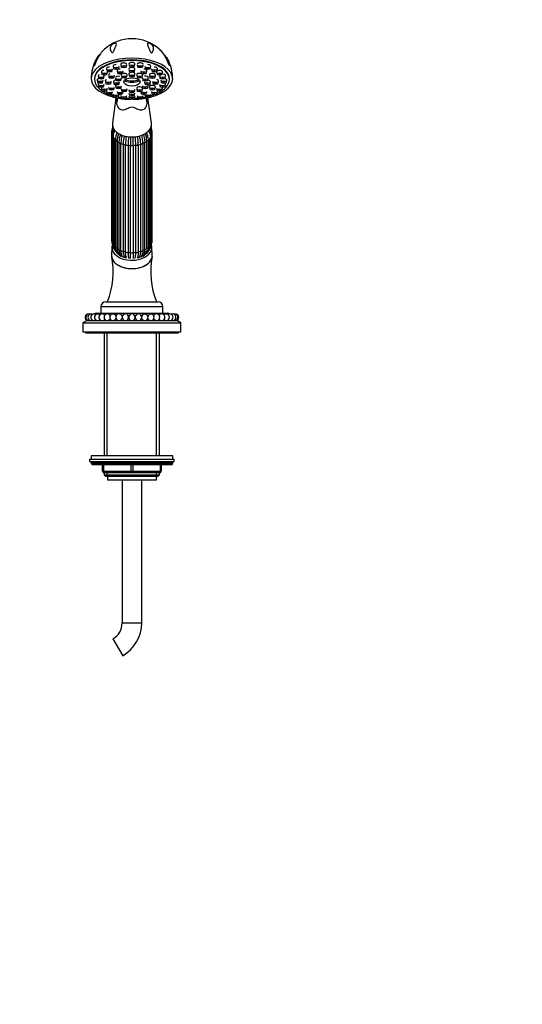
# Paper-space layout 'Layout1' of a CAD drawing. Units: millimetres. Extents: x 0 to 1961, y 0 to 2154.
# Drawn here: x 1195 to 1504, y 971 to 1575 of the extents above; entities that cross this region are included whole.
import ezdxf
from ezdxf import colors
from ezdxf.entities.mleader import LeaderData, LeaderLine
from ezdxf.math import Vec2, Vec3

# ---------------------------------------------------------------- set-up
doc = ezdxf.new("R2010")
doc.units = ezdxf.units.MM
doc.layers.add('DV1_Défaut', color=7, linetype='Continuous')
doc.layers.add('Défaut', color=7, linetype='Continuous')

# ---------------------------------------------------------------- blocks, each defined once
blk = doc.blocks.new('_DOT')
at = {"color": 0}
blk.add_line((0, 0), (-1, 0), dxfattribs=at)
at = {"color": 0, "const_width": 0.333}
blk.add_lwpolyline([(-0.1665, 0, 1), (0.1665, 0, 1)], format="xyb", close=True, dxfattribs=at)
blk = doc.blocks.new('SE')
at = {"layer": 'DV1_Défaut', "color": 7, "linetype": 'Continuous'}
for p, q in [((1252.72, 1546.2), (1253.06, 1544.88)), ((1256.04, 1544.88), (1256.39, 1546.2)), ((1257.42, 1547.18), (1257.77, 1545.86)), ((1260.74, 1545.86), (1261.09, 1547.18)), ((1262.47, 1547.52), (1262.82, 1546.2)), ((1265.79, 1546.2), (1266.14, 1547.52)), ((1267.52, 1547.18), (1267.86, 1545.86)), ((1270.84, 1545.86), (1271.18, 1547.18)), ((1272.22, 1546.2), (1272.57, 1544.88)), ((1275.54, 1544.88), (1275.89, 1546.2)), ((1243.63, 1540.23), (1243.98, 1538.91)), ((1245.58, 1542.6), (1245.93, 1541.28)), ((1246.95, 1538.91), (1247.3, 1540.23)), ((1248.68, 1544.64), (1249.03, 1543.32)), ((1248.9, 1541.28), (1249.25, 1542.6)), ((1249.94, 1540.73), (1250.28, 1539.4)), ((1252, 1543.32), (1252.35, 1544.64)), ((1253.26, 1539.4), (1253.61, 1540.73)), ((1255.23, 1543.4), (1255.58, 1542.07)), ((1257.72, 1540.79), (1258.07, 1539.47)), ((1258.55, 1542.07), (1258.9, 1543.4)), ((1261.04, 1539.47), (1261.39, 1540.79)), ((1262.47, 1544.37), (1262.82, 1543.05)), ((1262.47, 1541.44), (1262.82, 1540.11)), ((1265.79, 1543.05), (1266.14, 1544.37)), ((1265.79, 1540.11), (1266.14, 1541.44)), ((1267.22, 1540.79), (1267.57, 1539.47)), ((1269.7, 1543.4), (1270.05, 1542.07)), ((1270.54, 1539.47), (1270.89, 1540.79)), ((1273.03, 1542.07), (1273.37, 1543.4)), ((1275, 1540.73), (1275.35, 1539.4)), ((1276.26, 1544.64), (1276.61, 1543.32)), ((1278.32, 1539.4), (1278.67, 1540.73)), ((1279.36, 1542.6), (1279.71, 1541.28)), ((1279.58, 1543.32), (1279.93, 1544.64)), ((1281.31, 1540.23), (1281.65, 1538.91)), ((1282.68, 1541.28), (1283.03, 1542.6)), ((1284.63, 1538.91), (1284.98, 1540.23)), ((1241.3, 1538.53), (1241.3, 1538.17)), ((1242.97, 1537.68), (1243.31, 1536.36)), ((1243.63, 1535.14), (1243.98, 1533.82)), ((1246.29, 1536.36), (1246.63, 1537.68)), ((1246.95, 1533.82), (1247.3, 1535.14)), ((1248, 1537.08), (1248.35, 1535.75)), ((1251.32, 1535.75), (1251.67, 1537.08)), ((1252.97, 1536.65), (1253.32, 1535.32)), ((1254.24, 1539.04), (1254.59, 1537.72)), ((1254.24, 1534.25), (1254.59, 1532.93)), ((1256.29, 1535.32), (1256.64, 1536.65)), ((1257.56, 1537.72), (1257.91, 1539.04)), ((1257.56, 1532.93), (1257.91, 1534.25)), ((1270.7, 1539.04), (1271.04, 1537.72)), ((1270.7, 1534.25), (1271.04, 1532.93)), ((1271.97, 1536.65), (1272.32, 1535.32)), ((1274.02, 1537.72), (1274.36, 1539.04)), ((1274.02, 1532.93), (1274.36, 1534.25)), ((1275.29, 1535.32), (1275.64, 1536.65)), ((1276.94, 1537.08), (1277.29, 1535.75)), ((1280.26, 1535.75), (1280.61, 1537.08)), ((1281.31, 1535.14), (1281.65, 1533.82)), ((1281.97, 1537.68), (1282.32, 1536.36)), ((1284.63, 1533.82), (1284.98, 1535.14)), ((1285.29, 1536.36), (1285.64, 1537.68)), ((1287.3, 1538.17), (1287.3, 1538.53)), ((1245.58, 1532.77), (1245.93, 1531.44)), ((1248.68, 1530.73), (1249.03, 1529.41)), ((1248.9, 1531.44), (1249.25, 1532.77)), ((1249.94, 1533.43), (1250.28, 1532.11)), ((1252, 1529.41), (1252.35, 1530.73)), ((1252.72, 1529.17), (1253.06, 1527.84)), ((1253.26, 1532.11), (1253.61, 1533.43)), ((1255.23, 1530.76), (1255.58, 1529.44)), ((1256.04, 1527.84), (1256.31, 1528.88)), ((1257.42, 1528.18), (1257.77, 1526.86)), ((1257.72, 1532.5), (1258.07, 1531.17)), ((1258.55, 1529.44), (1258.86, 1530.6)), ((1260.74, 1526.86), (1261.09, 1528.18)), ((1261.04, 1531.17), (1261.39, 1532.5)), ((1262.47, 1531.86), (1262.82, 1530.53)), ((1262.47, 1529.78), (1262.82, 1528.46)), ((1265.79, 1530.53), (1266.14, 1531.86)), ((1265.79, 1528.46), (1266.14, 1529.78)), ((1267.22, 1532.5), (1267.57, 1531.17)), ((1267.52, 1528.18), (1267.86, 1526.86)), ((1269.74, 1530.6), (1270.05, 1529.44)), ((1270.54, 1531.17), (1270.89, 1532.5)), ((1270.84, 1526.86), (1271.18, 1528.18)), ((1272.3, 1528.88), (1272.57, 1527.84)), ((1273.03, 1529.44), (1273.37, 1530.76)), ((1275, 1533.43), (1275.35, 1532.11)), ((1275.54, 1527.84), (1275.89, 1529.17)), ((1276.26, 1530.73), (1276.61, 1529.41)), ((1278.32, 1532.11), (1278.67, 1533.43)), ((1279.36, 1532.77), (1279.71, 1531.44)), ((1279.58, 1529.41), (1279.93, 1530.73)), ((1282.68, 1531.44), (1283.03, 1532.77)), ((1254.47, 1526.83), (1252.39, 1511.2)), ((1262.47, 1527.85), (1262.82, 1526.53)), ((1265.79, 1526.53), (1266.14, 1527.85)), ((1276.22, 1511.2), (1274.13, 1526.82)), ((1251.8, 1505.48), (1251.8, 1439.77)), ((1252.18, 1504.98), (1252.18, 1439.26)), ((1276.43, 1439.26), (1276.43, 1504.98)), ((1276.8, 1439.77), (1276.8, 1505.48)), ((1252.19, 1503.56), (1252.19, 1437.85)), ((1252.79, 1502.98), (1252.79, 1437.26)), ((1253.34, 1501.78), (1253.34, 1436.07)), ((1254.19, 1501.15), (1254.19, 1435.44)), ((1255.17, 1500.25), (1255.17, 1434.54)), ((1256.28, 1499.61), (1256.28, 1433.9)), ((1257.56, 1433.27), (1257.56, 1498.98)), ((1258.92, 1498.48), (1258.92, 1432.77)), ((1260.41, 1432.37), (1260.41, 1498.08)), ((1261.92, 1497.82), (1261.92, 1432.11)), ((1266.69, 1432.11), (1266.69, 1497.82)), ((1268.2, 1498.08), (1268.2, 1432.37)), ((1269.69, 1432.77), (1269.69, 1498.48)), ((1271.04, 1498.98), (1271.04, 1433.27)), ((1272.32, 1433.9), (1272.32, 1499.61)), ((1273.43, 1434.54), (1273.43, 1500.25)), ((1274.41, 1435.44), (1274.41, 1501.15)), ((1275.26, 1436.07), (1275.26, 1501.78)), ((1275.81, 1437.26), (1275.81, 1502.98)), ((1276.41, 1437.85), (1276.41, 1503.56)), ((1263.52, 1431.97), (1263.52, 1497.68)), ((1265.08, 1497.68), (1265.08, 1431.97)), ((1252.06, 1435.34), (1251.81, 1430.37)), ((1276.8, 1430.37), (1276.55, 1435.34)), ((1248.3, 1401.79), (1280.3, 1401.79)), ((1245.3, 1398.79), (1283.3, 1398.79)), ((1245.3, 1398.79), (1245.3, 1394.79)), ((1283.3, 1394.79), (1283.3, 1398.79)), ((1236.8, 1390.29), (1234.3, 1388.79)), ((1236.8, 1390.29), (1291.8, 1390.29)), ((1242.3, 1394.79), (1241.09, 1394.26)), ((1242.3, 1394.79), (1286.3, 1394.79)), ((1250.76, 1393.49), (1251.08, 1393.49)), ((1254.24, 1393.49), (1254.81, 1393.49)), ((1257.97, 1393.49), (1258.72, 1393.49)), ((1261.88, 1393.49), (1262.72, 1393.49)), ((1265.88, 1393.49), (1266.72, 1393.49)), ((1269.88, 1393.49), (1270.63, 1393.49)), ((1273.79, 1393.49), (1274.37, 1393.49)), ((1277.53, 1393.49), (1277.84, 1393.49)), ((1287.52, 1394.26), (1286.3, 1394.79)), ((1294.3, 1388.79), (1291.8, 1390.29)), ((1234.3, 1388.79), (1294.3, 1388.79)), ((1234.3, 1388.79), (1234.3, 1383.29)), ((1234.3, 1383.29), (1294.3, 1383.29)), ((1235.8, 1383.29), (1235.8, 1382.79)), ((1292.8, 1382.79), (1292.8, 1383.29)), ((1294.3, 1383.29), (1294.3, 1388.79)), ((1235.8, 1382.79), (1292.8, 1382.79)), ((1247.3, 1382.79), (1247.3, 1307.29)), ((1249.16, 1307.29), (1249.16, 1382.79)), ((1279.45, 1307.29), (1279.45, 1382.79)), ((1281.3, 1307.29), (1281.3, 1382.79)), ((1238.3, 1305.29), (1290.3, 1305.29)), ((1238.3, 1305.29), (1238.3, 1303.79)), ((1289.3, 1307.29), (1239.3, 1307.29)), ((1239.3, 1307.29), (1239.3, 1305.29)), ((1289.3, 1305.29), (1289.3, 1307.29)), ((1290.3, 1303.79), (1290.3, 1305.29)), ((1238.3, 1303.79), (1290.3, 1303.79)), ((1289.3, 1303.29), (1239.3, 1303.29)), ((1239.3, 1303.29), (1239.3, 1302.64)), ((1289.3, 1302.64), (1239.3, 1302.64)), ((1239.3, 1302.64), (1240.15, 1301.79)), ((1288.46, 1301.79), (1240.15, 1301.79)), ((1246.3, 1297.79), (1246.3, 1301.79)), ((1246.8, 1301.79), (1246.8, 1297.79)), ((1263.8, 1297.79), (1263.8, 1301.79)), ((1264.8, 1301.79), (1264.8, 1297.79)), ((1281.8, 1297.79), (1281.8, 1301.79)), ((1282.3, 1301.79), (1282.3, 1297.79)), ((1288.46, 1301.79), (1289.3, 1302.64)), ((1289.3, 1302.64), (1289.3, 1303.29)), ((1246.3, 1297.79), (1246.8, 1297.79)), ((1246.8, 1297.79), (1263.8, 1297.79)), ((1247.3, 1296.79), (1247.3, 1295.7)), ((1264.3, 1296.79), (1247.3, 1296.79)), ((1247.3, 1295.7), (1281.3, 1295.7)), ((1247.3, 1295.7), (1248.21, 1294.79)), ((1248.21, 1294.79), (1280.4, 1294.79)), ((1249.16, 1294.79), (1249.16, 1296.79)), ((1249.3, 1294.79), (1249.3, 1292.59)), ((1249.3, 1292.59), (1279.3, 1292.59)), ((1258.3, 1292.59), (1258.3, 1204.79)), ((1263.8, 1297.79), (1264.8, 1297.79)), ((1281.3, 1296.79), (1264.3, 1296.79)), ((1264.8, 1297.79), (1281.8, 1297.79)), ((1270.3, 1204.79), (1270.3, 1292.59)), ((1279.3, 1292.59), (1279.3, 1294.79)), ((1279.45, 1294.79), (1279.45, 1296.79)), ((1280.4, 1294.79), (1281.3, 1295.7)), ((1281.3, 1295.7), (1281.3, 1296.79)), ((1281.8, 1297.79), (1282.3, 1297.79)), ((1258.3, 1204.79), (1270.3, 1204.79)), ((1252.65, 1195), (1258.65, 1184.61))]:
    blk.add_line(p, q, dxfattribs=at)
for centre, radius, start, end in [((1264.17, 1538), 25.04, 89.68655, 131.71877), ((1264.4, 1537.84), 25.2, 48.47785, 90.23039), ((1263.13, 1538.59), 23.83, 150.76977, 180.09314), ((1266.15, 1538.84), 23.11, 359.25618, 29.64464), ((1302.12, 1527.1), 47.21, 180.61252, 183.52443), ((1225.79, 1526.98), 47.89, 356.6611, 359.43704), ((1259.67, 1505.3), 7.87, 153.50899, 178.73324), ((1259.48, 1504.79), 7.3, 152.63713, 178.50721), ((1261.54, 1503.23), 9.35, 151.57716, 177.94111), ((1258.96, 1507.41), 6.77, 160.7357, 176.00196), ((1261.66, 1502.61), 8.88, 151.37836, 177.66486), ((1265.31, 1500.66), 11.13, 153.60077, 177.4818), ((1269.92, 1499.75), 14.75, 158.91207, 177.77617), ((1271.04, 1499.04), 14.76, 159.0058, 177.77581), ((1279.5, 1498.36), 21.95, 165.087, 178.37796), ((1249.1, 1498.36), 21.95, 1.62183, 14.88626), ((1257.57, 1499.04), 14.77, 2.22449, 21.53484), ((1258.69, 1499.75), 14.75, 2.22352, 20.835), ((1263.3, 1500.66), 11.13, 2.51857, 25.97566), ((1266.94, 1502.61), 8.88, 2.33553, 28.77729), ((1267.08, 1503.23), 9.34, 2.02954, 28.48523), ((1269.13, 1504.79), 7.3, 1.49309, 27.0465), ((1268.94, 1505.3), 7.87, 1.26942, 28.30258), ((1269.64, 1507.41), 6.77, 4.01872, 18.79962), ((1280.88, 1497.86), 21.97, 164.90548, 178.37779), ((1303.97, 1497.43), 43.56, 172.3562, 179.15213), ((1305.58, 1497.17), 43.67, 172.25119, 179.15197), ((1223.03, 1497.17), 43.67, 0.84814, 7.73093), ((1224.64, 1497.43), 43.56, 0.84777, 7.75354), ((1247.72, 1497.86), 21.97, 1.62242, 14.93707), ((1259.67, 1439.94), 7.87, 181.26942, 199.11202), ((1258.96, 1437.83), 6.77, 179.8347, 221.6365), ((1269.65, 1437.83), 6.77, 319.32642, 0.17103), ((1268.94, 1439.94), 7.87, 340.90045, 358.73324), ((1258.92, 1437.25), 6.13, 179.83438, 207.89093), ((1259.27, 1435.83), 5.93, 177.69842, 236.01938), ((1259.44, 1435.19), 5.25, 177.34305, 226.24265), ((1260.24, 1433.85), 5.03, 182.13131, 235.7514), ((1261.56, 1431.87), 3.85, 184.08366, 217.78145), ((1267.02, 1431.89), 3.87, 322.33671, 356.11994), ((1268.6, 1433.65), 4.73, 303.24641, 354.52701), ((1269.33, 1435.84), 5.94, 304.0197, 2.2625), ((1269.16, 1435.19), 5.25, 313.76963, 2.65731), ((1269.69, 1437.25), 6.13, 332.09969, 0.16555), ((1201.53, 1420.36), 51.25, 338.75662, 10.367), ((1262.97, 1429.94), 2.34, 194.61192, 213.62894), ((1265.54, 1430.01), 2.45, 330.61131, 345.48481), ((1326.95, 1420.35), 51.14, 169.59845, 201.27989), ((1248.3, 1398.79), 3, 90, 180), ((1280.3, 1398.79), 3, 0, 90), ((1237.54, 1392.26), 2, 81.40458, 260.62533), ((1238.14, 1392.26), 2, 72.80805, 260.62533), ((1239.32, 1392.26), 2, 64.20905, 260.62533), ((1238.14, 1392.26), 2, 279.37467, 287.19195), ((1241.06, 1392.26), 2, 55.60571, 260.62533), ((1239.32, 1392.26), 2, 279.37467, 295.79095), ((1243.32, 1392.26), 2, 46.99502, 260.62533), ((1241.06, 1392.26), 2, 279.37467, 304.39429), ((1243.32, 1392.26), 2, 279.37467, 313.00498), ((1246.05, 1392.26), 2, 37.82959, 260.62533), ((1246.05, 1392.26), 2, 279.37467, 321.62857), ((1249.19, 1392.26), 2, 29.7232, 260.62533), ((1249.19, 1392.26), 2, 279.37467, 330.2768), ((1252.66, 1392.26), 2, 21.01936, 260.62533), ((1252.66, 1392.26), 2, 279.37467, 338.98064), ((1256.39, 1392.26), 2, 12.14023, 260.62533), ((1256.39, 1392.26), 2, 279.37467, 347.85977), ((1260.3, 1392.26), 2, 0, 260.62533), ((1260.3, 1392.26), 2, 279.37467, 0), ((1264.3, 1392.26), 2, 0, 260.62533), ((1264.3, 1392.26), 2, 279.37467, 0), ((1268.3, 1392.26), 2, 0, 260.62533), ((1268.3, 1392.26), 2, 279.37467, 0), ((1272.21, 1392.26), 2, 0, 167.85977), ((1272.21, 1392.26), 2, 192.14023, 260.62533), ((1272.21, 1392.26), 2, 279.37467, 0), ((1275.95, 1392.26), 2, 0, 158.98064), ((1275.95, 1392.26), 2, 201.01936, 260.62533), ((1275.95, 1392.26), 2, 279.37467, 0), ((1279.42, 1392.26), 2, 0, 150.2768), ((1279.42, 1392.26), 2, 209.7232, 260.62533), ((1279.42, 1392.26), 2, 279.37467, 0), ((1282.56, 1392.26), 2, 0, 141.62857), ((1282.56, 1392.26), 2, 218.37143, 260.62533), ((1282.56, 1392.26), 2, 279.37467, 0), ((1285.29, 1392.26), 2, 0, 133.00498), ((1285.29, 1392.26), 2, 226.99502, 260.62533), ((1285.29, 1392.26), 2, 279.37467, 0), ((1287.54, 1392.26), 2, 0, 124.39429), ((1287.54, 1392.26), 2, 235.60571, 260.62533), ((1287.54, 1392.26), 2, 279.37467, 0), ((1289.29, 1392.26), 2, 0, 115.79095), ((1289.29, 1392.26), 2, 244.20905, 260.62533), ((1289.29, 1392.26), 2, 279.37467, 0), ((1290.47, 1392.26), 2, 0, 107.19195), ((1290.47, 1392.26), 2, 252.80805, 260.62533), ((1291.07, 1392.26), 2, 0, 98.59542), ((1290.47, 1392.26), 2, 279.37467, 0), ((1291.07, 1392.26), 2, 279.37467, 0), ((1239.8, 1303.29), 0.5, 90, 180), ((1288.8, 1303.29), 0.5, 0, 90), ((1247.3, 1297.79), 1, 180, 270), ((1281.3, 1297.79), 1, 270, 0), ((1247, 1204.79), 11.31, 300, 0), ((1247, 1204.79), 23.31, 300, 0)]:
    blk.add_arc(centre, radius, start, end, dxfattribs=at)
for centre, major_axis, ratio, start_param, end_param in [((1264.3, 1538.53), (25, 0), 0.504296, -0.947079, 4.088672), ((1264.3, 1538.17), (23, 0), 0.504296, 0, 3.984347), ((1264.3, 1538.53), (23, 0), 0.504296, 0, 3.141593), ((1254.55, 1546.32), (1.85, 0), 0.504296, 1.570796, 3.273158), ((1259.26, 1547.31), (1.85, 0), 0.504296, 0, 3.273158), ((1259.26, 1547.31), (1.85, 0), 0.504296, 6.15162, 6.283185), ((1264.3, 1547.64), (1.85, 0), 0.504296, 0, 3.273158), ((1264.3, 1547.64), (1.85, 0), 0.504296, 6.15162, 6.283185), ((1269.35, 1547.31), (1.85, 0), 0.504296, 0, 3.273158), ((1269.35, 1547.31), (1.85, 0), 0.504296, 6.15162, 6.283185), ((1274.05, 1546.32), (1.85, 0), 0.504296, 0, 1.570796), ((1274.05, 1546.32), (1.85, 0), 0.504296, 6.15162, 6.283185), ((1245.46, 1540.35), (1.85, 0), 0.504296, 2.358828, 3.273158), ((1247.41, 1542.72), (1.85, 0), 0.504296, 1.735315, 3.273158), ((1250.51, 1544.76), (1.85, 0), 0.504296, 1.512088, 3.273158), ((1251.77, 1540.85), (1.85, 0), 0.504296, 2.141876, 3.273158), ((1256.08, 1539.16), (1.85, 0), 0.504296, 1.157848, 3.273158), ((1257.07, 1543.52), (1.85, 0), 0.504296, 1.570796, 3.273158), ((1259.55, 1540.92), (1.85, 0), 0.504296, 0, 3.273158), ((1259.55, 1540.92), (1.85, 0), 0.504296, 6.15162, 6.283185), ((1264.3, 1541.56), (1.85, 0), 0.504296, 1.876477, 3.273158), ((1264.3, 1544.5), (1.85, 0), 0.504296, 0, 3.273158), ((1264.3, 1541.56), (1.85, 0), 0.504296, 0, 1.265116), ((1264.3, 1544.5), (1.85, 0), 0.504296, 6.15162, 6.283185), ((1264.3, 1541.56), (1.85, 0), 0.504296, 6.15162, 6.283185), ((1269.05, 1540.92), (1.85, 0), 0.504296, 0, 3.273158), ((1269.05, 1540.92), (1.85, 0), 0.504296, 6.15162, 6.283185), ((1271.54, 1543.52), (1.85, 0), 0.504296, 0, 1.570796), ((1272.53, 1539.16), (1.85, 0), 0.504296, 0, 1.883948), ((1271.54, 1543.52), (1.85, 0), 0.504296, 6.15162, 6.283185), ((1276.83, 1540.85), (1.85, 0), 0.504296, 0, 3.273158), ((1278.09, 1544.76), (1.85, 0), 0.504296, 0, 1.617814), ((1276.83, 1540.85), (1.85, 0), 0.504296, 6.15162, 6.283185), ((1281.19, 1542.72), (1.85, 0), 0.504296, 0, 3.273158), ((1278.09, 1544.76), (1.85, 0), 0.504296, 6.15162, 6.283185), ((1283.14, 1540.35), (1.85, 0), 0.504296, 0, 1.82691), ((1281.19, 1542.72), (1.85, 0), 0.504296, 6.15162, 6.283185), ((1283.14, 1540.35), (1.85, 0), 0.504296, 6.15162, 6.283185), ((1244.8, 1537.81), (1.85, 0), 0.504296, 1.948575, 3.273158), ((1245.46, 1535.26), (1.85, 0), 0.504296, 2.493207, 3.273158), ((1249.83, 1537.2), (1.85, 0), 0.504296, 2.183798, 3.273158), ((1254.8, 1536.77), (1.85, 0), 0.504296, 1.683095, 3.273158), ((1256.08, 1534.37), (1.85, 0), 0.504296, 2.78048, 3.273158), ((1264.3, 1546.99), (-11.33, 0), 0.863531, 1.163636, 1.977956), ((1264.3, 1546.23), (11.33, 0), 0.863531, 4.305229, 5.119549), ((1273.8, 1536.77), (1.85, 0), 0.504296, 0, 1.458498), ((1272.53, 1534.37), (1.85, 0), 0.504296, 0, 0.361112), ((1272.53, 1539.16), (1.85, 0), 0.504296, 6.15162, 6.283185), ((1272.53, 1534.37), (1.85, 0), 0.504296, 6.15162, 6.283185), ((1276.83, 1533.55), (1.85, 0), 0.504296, 0, 3.273158), ((1273.8, 1536.77), (1.85, 0), 0.504296, 6.15162, 6.283185), ((1264.3, 1538.17), (23, 0), 0.504296, 5.440431, 6.283185), ((1278.77, 1537.2), (1.85, 0), 0.504296, 0, 1.0996), ((1278.77, 1537.2), (1.85, 0), 0.504296, 6.15162, 6.283185), ((1283.81, 1537.81), (1.85, 0), 0.504296, 0, 1.192655), ((1283.14, 1535.26), (1.85, 0), 0.504296, 0, 0.648385), ((1283.14, 1535.26), (1.85, 0), 0.504296, 6.15162, 6.283185), ((1283.81, 1537.81), (1.85, 0), 0.504296, 6.15162, 6.283185), ((1247.41, 1532.89), (1.85, 0), 0.504296, 2.841621, 3.273158), ((1264.3, 1538.53), (-25, 0), 0.504296, 0.947079, 1.547962), ((1264.3, 1538.17), (23, 0), 0.504296, 4.086579, 4.198994), ((1264.3, 1538.53), (-25, 0), 0.504296, 1.59363, 2.194514), ((1269.05, 1532.62), (1.85, 0), 0.504296, 0, 3.273158), ((1269.05, 1532.62), (1.85, 0), 0.504296, 6.15162, 6.283185), ((1264.3, 1538.17), (23, 0), 0.504296, -1.057401, -0.944986), ((1276.83, 1533.55), (1.85, 0), 0.504296, 6.15162, 6.283185), ((1281.19, 1532.89), (1.85, 0), 0.504296, 0, 0.299971), ((1281.19, 1532.89), (1.85, 0), 0.504296, 6.15162, 6.283185), ((1240.94, 1522.16), (-14.49, -3.88), 0.329094, 2.796301, 3.141251), ((1240.94, 1522.16), (-14.49, -3.88), 0.329094, 3.141251, 3.168089), ((1264.3, 1538.17), (23, 0), 0.504296, 4.326234, 4.422005), ((1264.3, 1538.17), (23, 0), 0.504296, 4.55392, 4.64692), ((1264.3, 1538.17), (23, 0), 0.504296, 4.777858, 4.870857), ((1264.3, 1538.17), (23, 0), 0.504296, -1.280413, -1.184642), ((1287.67, 1522.16), (14.49, -3.88), 0.329094, 3.143011, 3.486885), ((1287.67, 1522.16), (14.49, -3.88), 0.329094, 2.866521, 3.143011), ((1264.3, 1510.54), (-11.96, 0), 0.642788, 0, 3.227187), ((1264.3, 1510.54), (-11.96, 0), 0.642788, 6.197591, 6.283185), ((1252.8, 1505.48), (1, 0), 0.642788, 3.141024, 4.037397), ((1264.3, 1505.48), (-12.15, 0), 0.642788, 0.0643, 0.125004), ((1264.3, 1505.48), (12.15, 0), 0.642788, 6.162029, 6.218885), ((1275.8, 1505.48), (-1, 0), 0.642788, 2.245789, 3.14113), ((1253.19, 1503.56), (1, 0), 0.642788, 3.141746, 4.299196), ((1264.3, 1505.48), (-12.15, 0), 0.642788, 0.3261, 0.459298), ((1254.34, 1501.78), (1, 0), 0.642788, 2.769387, 3.141593), ((1254.34, 1501.78), (1, 0), 0.642788, 3.141593, 4.560995), ((1264.3, 1505.48), (-12.15, 0), 0.642788, 0.587899, 0.721098), ((1256.17, 1500.25), (1, 0), 0.642788, 3.031187, 3.141593), ((1256.17, 1500.25), (1, 0), 0.642788, 3.141593, 4.822795), ((1264.3, 1505.48), (-12.15, 0), 0.642788, 0.849699, 0.982897), ((1258.55, 1499.08), (-1, 0), 0.642788, 0.151394, 1.943002), ((1264.3, 1505.48), (-12.15, 0), 0.642788, 1.111498, 1.244697), ((1261.33, 1498.34), (-1, 0), 0.642788, 0.413193, 2.204801), ((1264.3, 1505.48), (-12.15, 0), 0.642788, 1.373297, 1.506496), ((1264.3, 1505.48), (12.15, 0), 0.642788, 4.776689, 4.909888), ((1267.28, 1498.34), (-1, 0), 0.642788, 0.936792, 2.7284), ((1264.3, 1505.48), (12.15, 0), 0.642788, -1.244697, -1.111498), ((1270.05, 1499.08), (-1, 0), 0.642788, 1.198591, 2.990199), ((1264.3, 1505.48), (12.15, 0), 0.642788, -0.982897, -0.849699), ((1272.43, 1500.25), (-1, 0), 0.642788, 1.46039, 3.141593), ((1264.3, 1505.48), (12.15, 0), 0.642788, -0.721098, -0.587899), ((1272.43, 1500.25), (-1, 0), 0.642788, 3.141593, 3.251999), ((1274.26, 1501.78), (-1, 0), 0.642788, 1.72219, 3.141593), ((1264.3, 1505.48), (12.15, 0), 0.642788, -0.459298, -0.3261), ((1274.26, 1501.78), (-1, 0), 0.642788, 3.141593, 3.513798), ((1275.41, 1503.56), (-1, 0), 0.642788, 1.983989, 3.142041), ((1264.3, 1498.09), (-1, 0), 0.642788, 0.674992, 2.4666), ((1252.8, 1439.77), (1, 0), 0.642788, 3.141593, 4.037397), ((1264.3, 1439.77), (-12.15, 0), 0.642788, 0.0643, 0.083026), ((1253.19, 1437.85), (1, 0), 0.642788, 3.141593, 4.299196), ((1275.41, 1437.85), (-1, 0), 0.642788, 1.983989, 3.141593), ((1264.3, 1439.77), (12.15, 0), 0.642788, -0.083026, -0.0643), ((1275.8, 1439.77), (-1, 0), 0.642788, 2.245789, 3.141593), ((1264.3, 1435.09), (12.25, 0), 0.642788, 2.963339, 6.283185), ((1264.3, 1439.77), (-12.15, 0), 0.642788, 0.3261, 0.459298), ((1254.34, 1436.07), (1, 0), 0.642788, 3.141593, 4.560995), ((1264.3, 1439.77), (-12.15, 0), 0.642788, 0.587899, 0.721098), ((1256.17, 1434.54), (1, 0), 0.642788, 3.141593, 4.822795), ((1264.3, 1439.77), (-12.15, 0), 0.642788, 0.849699, 0.982897), ((1258.55, 1433.36), (1, 0), 0.642788, 3.292986, 5.084594), ((1264.3, 1439.77), (-12.15, 0), 0.642788, 1.111498, 1.244697), ((1261.33, 1432.63), (1, 0), 0.642788, 3.554786, 5.346394), ((1264.3, 1439.77), (-12.15, 0), 0.642788, 1.373297, 1.506496), ((1264.3, 1432.37), (1, 0), 0.642788, 3.816585, 5.608193), ((1264.3, 1439.77), (12.15, 0), 0.642788, 4.776689, 4.909888), ((1267.28, 1432.63), (1, 0), 0.642788, 4.078384, 5.869992), ((1264.3, 1439.77), (12.15, 0), 0.642788, -1.244697, -1.111498), ((1270.05, 1433.36), (1, 0), 0.642788, 4.340184, 6.131792), ((1264.3, 1439.77), (12.15, 0), 0.642788, -0.982897, -0.849699), ((1272.43, 1434.54), (-1, 0), 0.642788, 1.46039, 3.141593), ((1264.3, 1439.77), (12.15, 0), 0.642788, -0.721098, -0.587899), ((1274.26, 1436.07), (-1, 0), 0.642788, 1.72219, 3.141593), ((1264.3, 1439.77), (12.15, 0), 0.642788, -0.459298, -0.3261), ((1264.3, 1435.09), (12.25, 0), 0.642788, 0, 0.190788), ((1264.3, 1430.11), (-12.5, 0), 0.642788, 6.250907, 6.283185), ((1264.3, 1430.11), (-12.5, 0), 0.642788, 0, 3.173871), ((1264.3, 1435.09), (10.5, 0), 0.642788, 3.741224, 4.390181), ((1257.93, 1430.55), (0.52, 0.854), 0.840514, 3.947703, 4.01567), ((1264.3, 1434.32), (-9.5, 0), 0.642788, 0.866171, 0.911919), ((1264.3, 1435.09), (10.5, 0), 0.642788, 5.044403, 5.539242), ((1264.3, 1434.32), (9.5, 0), 0.642788, -0.911419, -0.866171), ((1270.67, 1430.55), (-0.52, 0.854), 0.840514, -4.01567, -3.947703), ((1264.3, 1435.09), (10.5, 0), 0.642788, -0.660326, -0.601521), ((1247.3, 1297.79), (0, -1), 0.5, 4.712389, 6.283185), ((1264.3, 1297.79), (0, -1), 0.5, 4.712389, 6.283185), ((1264.3, 1297.79), (0, -1), 0.5, 0, 1.570796), ((1281.3, 1297.79), (0, 1), 0.5, 3.141593, 4.712389)]:
    blk.add_ellipse(centre, major_axis=major_axis, ratio=ratio, start_param=start_param, end_param=end_param, dxfattribs=at)
for centre, major_axis in [((1259.26, 1545.96), (-1.5, 0)), ((1259.26, 1545.96), (-0.5, 0)), ((1264.3, 1546.3), (-1.5, 0)), ((1264.3, 1546.3), (-0.5, 0)), ((1269.35, 1545.96), (-1.5, 0)), ((1269.35, 1545.96), (-0.5, 0)), ((1247.41, 1541.38), (-1.5, 0)), ((1247.41, 1541.38), (-0.5, 0)), ((1250.51, 1543.42), (-1.5, 0)), ((1250.51, 1543.42), (-0.5, 0)), ((1251.77, 1539.5), (-1.5, 0)), ((1254.55, 1544.98), (-1.5, 0)), ((1254.55, 1544.98), (-0.5, 0)), ((1257.07, 1542.17), (-1.5, 0)), ((1257.07, 1542.17), (-0.5, 0)), ((1259.55, 1539.57), (-1.5, 0)), ((1264.3, 1543.15), (-1.5, 0)), ((1264.3, 1540.21), (-1.5, 0)), ((1264.3, 1543.15), (-0.5, 0)), ((1264.3, 1540.21), (-0.5, 0)), ((1269.05, 1539.57), (-1.5, 0)), ((1271.54, 1542.17), (-1.5, 0)), ((1271.54, 1542.17), (-0.5, 0)), ((1274.05, 1544.98), (-1.5, 0)), ((1274.05, 1544.98), (-0.5, 0)), ((1276.83, 1539.5), (-1.5, 0)), ((1278.09, 1543.42), (-1.5, 0)), ((1278.09, 1543.42), (-0.5, 0)), ((1281.19, 1541.38), (-1.5, 0)), ((1281.19, 1541.38), (-0.5, 0)), ((1244.8, 1536.46), (-1.5, 0)), ((1245.46, 1539.01), (-1.5, 0)), ((1245.46, 1533.92), (-1.5, 0)), ((1244.8, 1536.46), (-0.5, 0)), ((1245.46, 1539.01), (-0.5, 0)), ((1245.46, 1533.92), (-0.5, 0)), ((1249.83, 1535.85), (-1.5, 0)), ((1249.83, 1535.85), (-0.5, 0)), ((1251.77, 1539.5), (-0.5, 0)), ((1254.8, 1535.42), (-1.5, 0)), ((1254.8, 1535.42), (-0.5, 0)), ((1256.08, 1537.82), (-1.5, 0)), ((1256.08, 1537.82), (-0.5, 0)), ((1259.55, 1539.57), (-0.5, 0)), ((1264.3, 1536.6), (-5.02, 0)), ((1269.05, 1539.57), (-0.5, 0)), ((1272.53, 1537.82), (-1.5, 0)), ((1272.53, 1537.82), (-0.5, 0)), ((1273.8, 1535.42), (-1.5, 0)), ((1273.8, 1535.42), (-0.5, 0)), ((1276.83, 1539.5), (-0.5, 0)), ((1278.77, 1535.85), (-1.5, 0)), ((1278.77, 1535.85), (-0.5, 0)), ((1283.14, 1539.01), (-1.5, 0)), ((1283.14, 1533.92), (-1.5, 0)), ((1283.81, 1536.46), (-1.5, 0)), ((1283.14, 1539.01), (-0.5, 0)), ((1283.14, 1533.92), (-0.5, 0)), ((1283.81, 1536.46), (-0.5, 0)), ((1247.41, 1531.54), (-1.5, 0)), ((1247.41, 1531.54), (-0.5, 0)), ((1250.51, 1529.51), (-1.5, 0)), ((1250.51, 1529.51), (-0.5, 0)), ((1251.77, 1532.21), (-1.5, 0)), ((1251.77, 1532.21), (-0.5, 0)), ((1254.55, 1527.94), (-1.5, 0)), ((1254.55, 1527.94), (-0.5, 0)), ((1256.08, 1533.03), (-1.5, 0)), ((1257.07, 1529.53), (-1.5, 0)), ((1256.08, 1533.03), (-0.5, 0)), ((1257.07, 1529.53), (-0.5, 0)), ((1259.55, 1531.27), (-1.5, 0)), ((1259.55, 1531.27), (-0.5, 0)), ((1264.3, 1530.63), (-1.5, 0)), ((1264.3, 1528.56), (-1.5, 0)), ((1264.3, 1530.63), (-0.5, 0)), ((1264.3, 1528.56), (-0.5, 0)), ((1269.05, 1531.27), (-1.5, 0)), ((1269.05, 1531.27), (-0.5, 0)), ((1271.54, 1529.53), (-1.5, 0)), ((1272.53, 1533.03), (-1.5, 0)), ((1271.54, 1529.53), (-0.5, 0)), ((1272.53, 1533.03), (-0.5, 0)), ((1274.05, 1527.94), (-1.5, 0)), ((1274.05, 1527.94), (-0.5, 0)), ((1276.83, 1532.21), (-1.5, 0)), ((1276.83, 1532.21), (-0.5, 0)), ((1278.09, 1529.51), (-1.5, 0)), ((1278.09, 1529.51), (-0.5, 0)), ((1281.19, 1531.54), (-1.5, 0)), ((1281.19, 1531.54), (-0.5, 0)), ((1259.26, 1526.96), (-1.5, 0)), ((1259.26, 1526.96), (-0.5, 0)), ((1264.3, 1526.63), (-1.5, 0)), ((1264.3, 1526.63), (-0.5, 0)), ((1269.35, 1526.96), (-1.5, 0)), ((1269.35, 1526.96), (-0.5, 0))]:
    blk.add_ellipse(centre, major_axis=major_axis, ratio=0.504296, dxfattribs=at)
for points, knots in [([(1252.8, 1554.86), (1252.73, 1554.76), (1252.65, 1554.65), (1252.41, 1554.5), (1252.3, 1554.51), (1252.05, 1554.61), (1251.94, 1554.73), (1251.63, 1555.07), (1251.47, 1555.32), (1251.09, 1556.06), (1250.96, 1556.55), (1250.95, 1557.53), (1251.08, 1558.02), (1251.55, 1558.77), (1251.75, 1559.02), (1252.17, 1559.41), (1252.33, 1559.54), (1252.7, 1559.81), (1252.92, 1559.95), (1253.4, 1560.2), (1253.67, 1560.31), (1254.08, 1560.43), (1254.24, 1560.45), (1254.58, 1560.43), (1254.68, 1560.32), (1254.84, 1559.9), (1254.75, 1559.46), (1254.44, 1558.42), (1254.2, 1557.81), (1253.77, 1556.78), (1253.61, 1556.42), (1253.35, 1555.85), (1253.25, 1555.66), (1253.05, 1555.26), (1252.95, 1555.06), (1252.8, 1554.86)], [0, 0, 0, 0, 0.015625, 0.015625, 0.03125, 0.03125, 0.0625, 0.0625, 0.125, 0.125, 0.25, 0.25, 0.375, 0.375, 0.4375, 0.4375, 0.46875, 0.46875, 0.5, 0.5, 0.53125, 0.53125, 0.5625, 0.5625, 0.625, 0.625, 0.75, 0.75, 0.875, 0.875, 0.9375, 0.9375, 0.96875, 0.96875, 1, 1, 1, 1]), ([(1274.93, 1560.31), (1275.16, 1560.22), (1275.43, 1560.09), (1275.88, 1559.82), (1276.08, 1559.69), (1276.59, 1559.29), (1276.84, 1559.03), (1277.42, 1558.28), (1277.59, 1557.79), (1277.68, 1556.81), (1277.59, 1556.31), (1277.27, 1555.56), (1277.14, 1555.32), (1276.88, 1554.96), (1276.78, 1554.84), (1276.61, 1554.68), (1276.54, 1554.63), (1276.4, 1554.54), (1276.31, 1554.5), (1276.08, 1554.55), (1275.96, 1554.66), (1275.8, 1554.86), (1275.73, 1554.96), (1275.55, 1555.26), (1275.45, 1555.46), (1275.17, 1556.04), (1275, 1556.42), (1274.54, 1557.48), (1274.29, 1558.11), (1273.92, 1559.21), (1273.8, 1559.69), (1273.85, 1560.19), (1273.91, 1560.32), (1274.13, 1560.43), (1274.23, 1560.45), (1274.5, 1560.43), (1274.69, 1560.4), (1274.93, 1560.31)], [0, 0, 0, 0, 0.03125, 0.03125, 0.0625, 0.0625, 0.125, 0.125, 0.25, 0.25, 0.375, 0.375, 0.4375, 0.4375, 0.46875, 0.46875, 0.484375, 0.484375, 0.5, 0.5, 0.515625, 0.515625, 0.53125, 0.53125, 0.5625, 0.5625, 0.625, 0.625, 0.75, 0.75, 0.875, 0.875, 0.9375, 0.9375, 0.96875, 0.96875, 1, 1, 1, 1]), ([(1241.6, 1547.34), (1241.53, 1547.17), (1241.47, 1547), (1241.38, 1546.74), (1241.35, 1546.65), (1241.3, 1546.52), (1241.28, 1546.48), (1241.25, 1546.42), (1241.24, 1546.44), (1241.23, 1546.53), (1241.23, 1546.63), (1241.24, 1546.83), (1241.24, 1546.93), (1241.28, 1547.43), (1241.36, 1547.84), (1241.72, 1549.11), (1242.13, 1549.99), (1243.26, 1551.78), (1243.96, 1552.67), (1244.83, 1553.61)], [0, 0, 0, 0, 0.042049, 0.042049, 0.063073, 0.063073, 0.073586, 0.073586, 0.084098, 0.084098, 0.126147, 0.126147, 0.168196, 0.168196, 0.336391, 0.336391, 0.672782, 0.672782, 1, 1, 1, 1]), ([(1247.51, 1556.74), (1246.89, 1556.18), (1246.18, 1555.41), (1244.75, 1553.57), (1244.02, 1552.44), (1242.69, 1550), (1242.11, 1548.7), (1241.6, 1547.34)], [0, 0, 0, 0, 0.3062541, 0.3062541, 0.653127, 0.653127, 1, 1, 1, 1]), ([(1287.01, 1547.34), (1286.5, 1548.7), (1285.91, 1550.02), (1284.58, 1552.46), (1283.86, 1553.56), (1282.43, 1555.41), (1281.72, 1556.19), (1281.09, 1556.74)], [0, 0, 0, 0, 0.3468, 0.3468, 0.6936, 0.6936, 1, 1, 1, 1]), ([(1283.66, 1553.74), (1283.67, 1553.72), (1283.69, 1553.71), (1284.6, 1552.73), (1285.33, 1551.81), (1286.48, 1549.98), (1286.88, 1549.11), (1287.24, 1547.85), (1287.32, 1547.43), (1287.36, 1546.93), (1287.37, 1546.83), (1287.38, 1546.63), (1287.38, 1546.53), (1287.36, 1546.44), (1287.36, 1546.42), (1287.32, 1546.48), (1287.3, 1546.53), (1287.26, 1546.65), (1287.23, 1546.74), (1287.13, 1547), (1287.07, 1547.17), (1287.01, 1547.34)], [0, 0, 0, 0, 0.004841, 0.004841, 0.33656, 0.33656, 0.66828, 0.66828, 0.83414, 0.83414, 0.875605, 0.875605, 0.91707, 0.91707, 0.927436, 0.927436, 0.937803, 0.937803, 0.958535, 0.958535, 1, 1, 1, 1]), ([(1253.94, 1527.06), (1253.92, 1527.06), (1254.03, 1527.05), (1254.37, 1526.9), (1254.97, 1526.56), (1255.41, 1526.18), (1255.63, 1525.91), (1255.66, 1525.87), (1255.66, 1525.87)], [0, 0, 0, 0, 0.1455426, 0.2874114, 0.4443506, 0.6884553, 0.8914619, 1, 1, 1, 1]), ([(1273.6, 1524.19), (1273.53, 1523.6), (1273.43, 1523.02), (1273.11, 1521.88), (1272.89, 1521.32), (1272.3, 1520.36), (1271.93, 1519.97), (1271.08, 1519.45), (1270.61, 1519.32), (1269.22, 1519.24), (1268.3, 1519.57), (1266.93, 1520.19), (1266.47, 1520.43), (1265.47, 1520.85), (1264.91, 1521.04), (1263.71, 1521.05), (1263.14, 1520.86), (1262.15, 1520.44), (1261.69, 1520.2), (1260.32, 1519.58), (1259.41, 1519.25), (1258.01, 1519.31), (1257.54, 1519.44), (1256.7, 1519.95), (1256.32, 1520.34), (1255.42, 1521.78), (1255.15, 1523), (1255.01, 1524.19)], [0, 0, 0, 0, 0.0625, 0.0625, 0.125, 0.125, 0.1875, 0.1875, 0.25, 0.25, 0.375, 0.375, 0.4375, 0.4375, 0.5, 0.5, 0.5625, 0.5625, 0.625, 0.625, 0.75, 0.75, 0.8125, 0.8125, 0.875, 0.875, 1, 1, 1, 1]), ([(1272.83, 1525.54), (1272.83, 1525.54), (1272.87, 1525.6), (1273.08, 1525.92), (1273.59, 1526.45), (1274.07, 1526.8), (1274.39, 1526.98), (1274.59, 1527.04), (1274.57, 1527.04), (1274.56, 1527.04)], [0, 0, 0, 0, 0.085518, 0.244128, 0.43772, 0.597858, 0.74723, 0.948181, 1, 1, 1, 1]), ([(1263.52, 1502.99), (1263.52, 1502.96), (1263.52, 1502.92), (1263.52, 1502.25), (1263.52, 1501.62), (1263.52, 1500.42), (1263.52, 1499.83), (1263.52, 1498.71), (1263.52, 1498.18), (1263.52, 1497.68)], [0, 0, 0, 0, 0.01769, 0.01769, 0.345127, 0.345127, 0.672563, 0.672563, 1, 1, 1, 1]), ([(1265.08, 1497.68), (1265.08, 1498.18), (1265.08, 1498.71), (1265.08, 1499.84), (1265.08, 1500.42), (1265.08, 1501.62), (1265.08, 1502.25), (1265.08, 1502.89), (1265.08, 1502.89), (1265.08, 1502.9)], [0, 0, 0, 0, 0.33268, 0.33268, 0.66536, 0.66536, 0.998041, 0.998041, 1, 1, 1, 1]), ([(1256.28, 1433.9), (1256.28, 1433.4), (1256.32, 1432.94), (1256.49, 1432.07), (1256.61, 1431.67), (1256.92, 1430.95), (1257.12, 1430.63), (1257.58, 1430.08), (1257.85, 1429.85), (1258.15, 1429.67)], [0, 0, 0, 0, 0.25, 0.25, 0.5, 0.5, 0.75, 0.75, 1, 1, 1, 1]), ([(1257.7, 1431.56), (1257.68, 1431.66), (1257.67, 1431.77), (1257.59, 1432.31), (1257.56, 1432.77), (1257.56, 1433.27)], [0, 0, 0, 0, 0.209781, 0.209781, 1, 1, 1, 1]), ([(1258.92, 1432.77), (1258.92, 1432.27), (1258.95, 1431.81), (1259.06, 1430.96), (1259.15, 1430.58), (1259.37, 1429.91), (1259.51, 1429.62), (1259.84, 1429.13), (1260.03, 1428.94), (1260.24, 1428.8)], [0, 0, 0, 0, 0.25, 0.25, 0.5, 0.5, 0.75, 0.75, 1, 1, 1, 1]), ([(1260.75, 1429.22), (1260.69, 1429.41), (1260.63, 1429.64), (1260.53, 1430.21), (1260.49, 1430.58), (1260.43, 1431.41), (1260.41, 1431.87), (1260.41, 1432.37)], [0, 0, 0, 0, 0.2835729, 0.2835729, 0.6417864, 0.6417864, 1, 1, 1, 1]), ([(1261.92, 1432.11), (1261.92, 1431.61), (1261.93, 1431.16), (1261.99, 1430.32), (1262.04, 1429.95), (1262.15, 1429.31), (1262.22, 1429.04), (1262.4, 1428.59), (1262.49, 1428.43), (1262.6, 1428.32)], [0, 0, 0, 0, 0.25, 0.25, 0.5, 0.5, 0.75, 0.75, 1, 1, 1, 1]), ([(1263.52, 1428.24), (1263.52, 1428.34), (1263.52, 1428.5), (1263.52, 1428.93), (1263.52, 1429.2), (1263.52, 1429.83), (1263.52, 1430.19), (1263.52, 1431.02), (1263.52, 1431.48), (1263.52, 1431.97)], [0, 0, 0, 0, 0.25, 0.25, 0.5, 0.5, 0.75, 0.75, 1, 1, 1, 1]), ([(1265.08, 1431.97), (1265.08, 1431.48), (1265.08, 1431.02), (1265.08, 1430.19), (1265.08, 1429.83), (1265.08, 1429.2), (1265.08, 1428.93), (1265.08, 1428.5), (1265.08, 1428.34), (1265.08, 1428.24)], [0, 0, 0, 0, 0.25, 0.25, 0.5, 0.5, 0.75, 0.75, 1, 1, 1, 1]), ([(1266, 1428.32), (1266.11, 1428.43), (1266.21, 1428.59), (1266.38, 1429.04), (1266.45, 1429.31), (1266.57, 1429.95), (1266.61, 1430.32), (1266.67, 1431.16), (1266.69, 1431.61), (1266.69, 1432.11)], [0, 0, 0, 0, 0.25, 0.25, 0.5, 0.5, 0.75, 0.75, 1, 1, 1, 1]), ([(1268.2, 1432.37), (1268.2, 1431.87), (1268.18, 1431.41), (1268.12, 1430.58), (1268.08, 1430.21), (1267.98, 1429.66), (1267.93, 1429.44), (1267.87, 1429.26)], [0, 0, 0, 0, 0.365081, 0.365081, 0.730161, 0.730161, 1, 1, 1, 1]), ([(1268.37, 1428.8), (1268.58, 1428.94), (1268.77, 1429.13), (1269.1, 1429.62), (1269.24, 1429.91), (1269.46, 1430.58), (1269.55, 1430.96), (1269.66, 1431.81), (1269.69, 1432.27), (1269.69, 1432.77)], [0, 0, 0, 0, 0.25, 0.25, 0.5, 0.5, 0.75, 0.75, 1, 1, 1, 1]), ([(1270.46, 1429.67), (1270.76, 1429.85), (1271.02, 1430.08), (1271.49, 1430.63), (1271.68, 1430.95), (1272, 1431.67), (1272.12, 1432.07), (1272.28, 1432.94), (1272.32, 1433.4), (1272.32, 1433.9)], [0, 0, 0, 0, 0.25, 0.25, 0.5, 0.5, 0.75, 0.75, 1, 1, 1, 1]), ([(1271.04, 1433.27), (1271.04, 1432.77), (1271.01, 1432.31), (1270.94, 1431.78), (1270.92, 1431.68), (1270.91, 1431.58)], [0, 0, 0, 0, 0.800724, 0.800724, 1, 1, 1, 1]), ([(1255.31, 1424.61), (1255.39, 1424.56), (1255.46, 1424.5), (1256.69, 1423.7), (1258.05, 1423.11), (1260.3, 1422.49), (1261.07, 1422.34), (1262.66, 1422.13), (1263.49, 1422.07), (1265.92, 1422.07), (1267.56, 1422.29), (1270.54, 1423.1), (1271.92, 1423.7), (1274.2, 1425.19), (1275.11, 1426.08), (1275.87, 1427.26), (1275.98, 1427.46), (1276.09, 1427.68)], [0, 0, 0, 0, 0.012587, 0.012587, 0.202006, 0.202006, 0.296715, 0.296715, 0.391425, 0.391425, 0.580844, 0.580844, 0.770263, 0.770263, 0.959682, 0.959682, 1, 1, 1, 1])]:
    blk.add_open_spline(points, degree=3, knots=knots, dxfattribs=at)

psp = doc.layouts.get("Layout1")

# ---------------------------------------------------------------- block references
at = {"layer": 'Défaut'}
psp.add_blockref('SE', (0, 0), dxfattribs=at)

# ---------------------------------------------------------------- leaders
at = {"layer": 'Défaut', "color": 7, "linetype": 'Continuous'}
ml = psp.add_multileader_mtext('Standard', dxfattribs=at)
ml.set_content('{\\pxsm0.9;\\fSolid Edge ISO|b1||i0||c0|p34;\\W1.;27/09/2016\\P}', color=256)
ml.set_leader_properties()
ml.set_arrow_properties(name='DOT')
ml.build(insert=Vec2(0, 0))
ml.multileader.update_dxf_attribs({"leader_type": 0, "dogleg_length": 0, "arrow_head_size": 12})
ctx = ml.context
ctx.base_point, ctx.char_height, ctx.arrow_head_size, ctx.landing_gap_size = Vec3(1413.95, 2136.83), 12, 12, 4.2
notes = []
notes.append((ctx, [(0, (0, 0, 0), (0, 0), (1, 0), 1, [])]))
ctx.mtext.insert = Vec3(1418.15, 2142.95)
for ctx, leaders in notes:
    for number, flags, end, landing, length, lines in leaders:
        leader = LeaderData()
        leader.index, (leader.has_last_leader_line, leader.has_dogleg_vector, leader.attachment_direction) = number, flags
        leader.last_leader_point, leader.dogleg_vector, leader.dogleg_length = Vec3(end), Vec3(landing), length
        for number, points, colour, breaks in lines:
            line = LeaderLine()
            line.index, line.vertices, line.color, line.breaks = number, Vec3.list(points), colors.encode_raw_color(colour), breaks
            leader.lines.append(line)
        ctx.leaders.append(leader)

doc.saveas('drawing.dxf')
